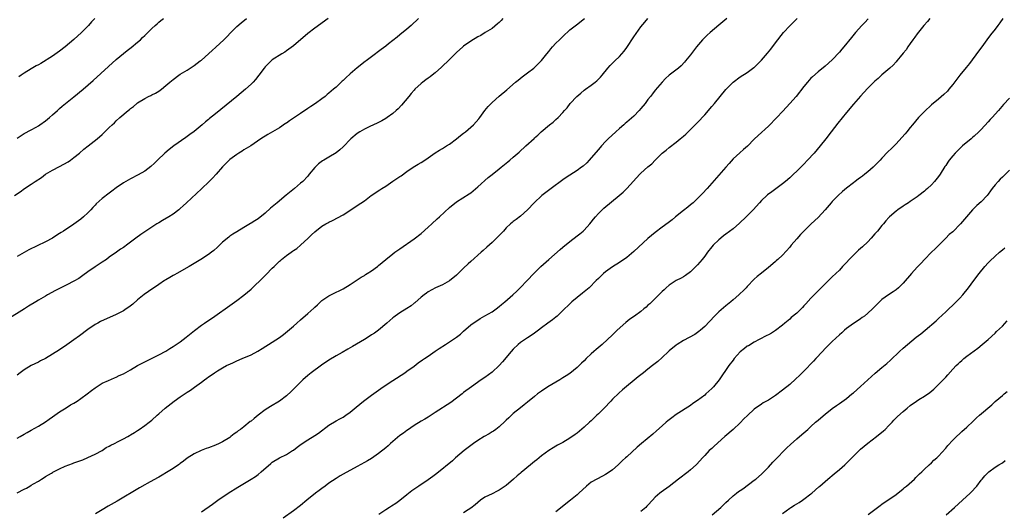
# Model space of a CAD drawing. Units: inches. Extents: x 2628000 to 2631000, y 1512000 to 1515000.
# Drawn here: x 2629302 to 2629580, y 1512960 to 1513099 of the extents above; entities that cross this region are included whole.
import ezdxf

# ---------------------------------------------------------------- set-up
doc = ezdxf.new("R2010")
doc.units = ezdxf.units.IN
doc.header["$MEASUREMENT"] = 0
doc.layers.add('LD26281512_10ft', color=2, linetype='Continuous')

msp = doc.modelspace()

# ---------------------------------------------------------------- linework, layer by layer
at = {"layer": 'LD26281512_10ft'}
for points, elevation in [([(2629414.3, 1513099), (2629412.16, 1513097), (2629411, 1513095.99), (2629409, 1513094.33), (2629408.24, 1513093.76), (2629407, 1513092.75), (2629405.8, 1513091.8), (2629405, 1513091.18), (2629403.73, 1513090.27), (2629403, 1513089.63), (2629402.61, 1513089.39), (2629402.12, 1513089), (2629401, 1513088.18), (2629399.45, 1513087), (2629399.18, 1513086.82), (2629396.97, 1513085.03), (2629395, 1513083.35), (2629393.75, 1513082.25), (2629393, 1513081.51), (2629392.72, 1513081.28), (2629392.45, 1513081), (2629391, 1513079.62), (2629390.32, 1513079), (2629389, 1513077.88), (2629388.49, 1513077.51), (2629387.94, 1513077), (2629387, 1513076.34), (2629385.18, 1513075), (2629383.85, 1513074.15), (2629383, 1513073.54), (2629382.67, 1513073.33), (2629382.23, 1513073), (2629381, 1513072.18), (2629379, 1513070.81), (2629377.87, 1513070.13), (2629377, 1513069.45), (2629376.7, 1513069.3), (2629375, 1513068.1), (2629371.74, 1513066.26), (2629371, 1513065.8), (2629370.55, 1513065.45), (2629369.82, 1513065), (2629366.95, 1513063), (2629365, 1513061.87), (2629364.5, 1513061.5), (2629363.59, 1513061), (2629363, 1513060.64), (2629361, 1513059.15), (2629360.83, 1513059), (2629359.93, 1513058.07), (2629359, 1513057.14), (2629357.14, 1513055), (2629356.1, 1513053.9), (2629355.21, 1513053), (2629353, 1513050.88), (2629348.84, 1513047), (2629347.87, 1513046.13), (2629347, 1513045.33), (2629346.6, 1513045), (2629345, 1513043.79), (2629343.79, 1513043), (2629342.07, 1513041.93), (2629341, 1513041.32), (2629340.47, 1513041), (2629337.31, 1513039), (2629335.95, 1513038.05), (2629334.5, 1513037), (2629331.88, 1513035), (2629331.36, 1513034.64), (2629331, 1513034.36), (2629330.17, 1513033.83), (2629329.07, 1513033), (2629327, 1513031.58), (2629326.19, 1513031), (2629325, 1513030.22), (2629323, 1513028.87), (2629321, 1513027.45), (2629319.58, 1513026.42), (2629318.38, 1513025.62), (2629317, 1513024.8), (2629315, 1513023.77), (2629313.13, 1513022.87), (2629311.8, 1513022.2), (2629309.61, 1513021), (2629309, 1513020.65), (2629307, 1513019.45), (2629306.31, 1513019), (2629304.26, 1513017.74), (2629303.1, 1513017), (2629298.07, 1513013.93)], 8990), ([(2629300.31, 1513049), (2629301.9, 1513050.1), (2629303.13, 1513051), (2629305, 1513052.24), (2629306.09, 1513053), (2629307.87, 1513054.13), (2629309.06, 1513055), (2629311, 1513056.19), (2629313, 1513057.24), (2629314.17, 1513057.83), (2629315.43, 1513058.57), (2629316.08, 1513059), (2629317, 1513059.71), (2629318.59, 1513061), (2629319.86, 1513062.14), (2629321.04, 1513063), (2629323.57, 1513065), (2629325, 1513066.28), (2629325.72, 1513067), (2629327, 1513068.2), (2629327.79, 1513069), (2629328.45, 1513069.55), (2629329, 1513070.08), (2629330.01, 1513071), (2629332.36, 1513073), (2629332.72, 1513073.28), (2629333, 1513073.54), (2629333.85, 1513074.15), (2629334.79, 1513075), (2629335, 1513075.16), (2629337, 1513076.44), (2629338.11, 1513077), (2629338.72, 1513077.28), (2629339, 1513077.44), (2629340.06, 1513077.94), (2629341, 1513078.52), (2629341.72, 1513079), (2629343, 1513080.04), (2629344.11, 1513081), (2629344.6, 1513081.4), (2629345, 1513081.79), (2629346.61, 1513083), (2629347, 1513083.26), (2629349, 1513084.44), (2629349.86, 1513085), (2629351, 1513085.7), (2629352.64, 1513087), (2629353, 1513087.26), (2629356.07, 1513089.93), (2629357.11, 1513090.89), (2629359.34, 1513093), (2629360.17, 1513093.83), (2629361.29, 1513095), (2629363, 1513096.68), (2629364.24, 1513097.76), (2629365.71, 1513099)], 9010), ([(2629301, 1513065.23), (2629303, 1513066.48), (2629305, 1513067.58), (2629306.34, 1513068.34), (2629307, 1513068.72), (2629307.43, 1513069), (2629309, 1513070.1), (2629310.1, 1513071), (2629311, 1513071.76), (2629312.4, 1513073), (2629312.71, 1513073.29), (2629313, 1513073.54), (2629313.76, 1513074.24), (2629317, 1513076.88), (2629319.64, 1513079), (2629322.49, 1513081.51), (2629329, 1513087.43), (2629331, 1513089.14), (2629332.05, 1513089.95), (2629333.2, 1513090.8), (2629335, 1513092.26), (2629335.82, 1513093), (2629336.42, 1513093.58), (2629337, 1513094.17), (2629337.87, 1513095), (2629339, 1513096.18), (2629339.98, 1513097), (2629340.49, 1513097.51), (2629341, 1513097.97), (2629341.56, 1513098.44), (2629342.35, 1513099)], 9020), ([(2629388.81, 1513099), (2629385, 1513096.25), (2629383, 1513094.71), (2629379, 1513091.31), (2629377.68, 1513090.32), (2629377, 1513089.82), (2629376.5, 1513089.5), (2629375.67, 1513089), (2629373, 1513087.28), (2629372.65, 1513087), (2629371.81, 1513086.19), (2629371, 1513085.36), (2629370.7, 1513085), (2629369.22, 1513083), (2629368.24, 1513081.76), (2629367.58, 1513081), (2629367, 1513080.41), (2629365.43, 1513079), (2629362.99, 1513077.01), (2629357, 1513072.08), (2629355.28, 1513070.72), (2629355, 1513070.47), (2629354.18, 1513069.82), (2629353.25, 1513069), (2629351, 1513067.1), (2629349.77, 1513066.23), (2629349, 1513065.65), (2629348.61, 1513065.39), (2629345.2, 1513063), (2629343.95, 1513062.05), (2629342.69, 1513061), (2629340.6, 1513059), (2629339.81, 1513058.19), (2629338.78, 1513057.22), (2629337, 1513055.88), (2629335.18, 1513054.82), (2629333, 1513053.7), (2629331, 1513052.58), (2629329, 1513051.22), (2629327.74, 1513050.26), (2629327, 1513049.72), (2629325, 1513048.13), (2629323.36, 1513046.64), (2629323, 1513046.25), (2629322.38, 1513045.62), (2629321.81, 1513045), (2629321, 1513044.16), (2629319.74, 1513043), (2629319, 1513042.38), (2629317, 1513040.9), (2629314.13, 1513039), (2629313.43, 1513038.57), (2629313, 1513038.27), (2629312.22, 1513037.78), (2629311.01, 1513037), (2629309, 1513035.92), (2629304.33, 1513033.67), (2629301, 1513031.84)], 9000), ([(2629438.04, 1513099), (2629437.56, 1513098.44), (2629437, 1513097.86), (2629436.56, 1513097.44), (2629435, 1513096.2), (2629433.11, 1513095), (2629431.8, 1513094.2), (2629431, 1513093.79), (2629429, 1513092.6), (2629427, 1513091.19), (2629426.78, 1513091), (2629425, 1513089.41), (2629423, 1513087.41), (2629420.78, 1513085.22), (2629419, 1513083.68), (2629418.12, 1513083), (2629417.52, 1513082.48), (2629417, 1513082.14), (2629416.37, 1513081.63), (2629415.49, 1513081), (2629415, 1513080.61), (2629413.23, 1513079), (2629413, 1513078.76), (2629412.21, 1513077.79), (2629411.51, 1513077), (2629409.49, 1513074.51), (2629408.5, 1513073.5), (2629407.97, 1513073), (2629407, 1513072.16), (2629405.41, 1513071), (2629405, 1513070.72), (2629403.91, 1513070.09), (2629403, 1513069.64), (2629402.58, 1513069.42), (2629401.59, 1513069), (2629400.5, 1513068.5), (2629399, 1513067.74), (2629397.74, 1513067), (2629397, 1513066.5), (2629395.12, 1513065), (2629393, 1513062.77), (2629392.06, 1513061.94), (2629391, 1513061.07), (2629389, 1513059.87), (2629387.59, 1513059), (2629387.21, 1513058.79), (2629386.04, 1513057.96), (2629385, 1513056.97), (2629383.41, 1513055), (2629383, 1513054.52), (2629381.61, 1513053), (2629381, 1513052.46), (2629379.28, 1513051), (2629376.9, 1513049.1), (2629374.35, 1513047), (2629373, 1513045.83), (2629372.54, 1513045.46), (2629371, 1513044.02), (2629369, 1513042.42), (2629368.1, 1513041.9), (2629367, 1513041.2), (2629366.86, 1513041.14), (2629365, 1513040.03), (2629363, 1513038.79), (2629361.88, 1513038.12), (2629361, 1513037.5), (2629360.7, 1513037.3), (2629359, 1513035.82), (2629357.57, 1513034.43), (2629356.5, 1513033.5), (2629355.84, 1513033), (2629355, 1513032.41), (2629352.84, 1513031), (2629349.59, 1513029), (2629346.12, 1513027), (2629345.39, 1513026.61), (2629345, 1513026.41), (2629344.11, 1513025.89), (2629343, 1513025.25), (2629342.62, 1513025), (2629341, 1513023.88), (2629338.07, 1513021.93), (2629336.89, 1513021.11), (2629335, 1513019.53), (2629333.66, 1513018.34), (2629332.53, 1513017.47), (2629331.82, 1513017), (2629331, 1513016.5), (2629329, 1513015.48), (2629324.57, 1513013.43), (2629323.76, 1513013), (2629323, 1513012.58), (2629321, 1513011.23), (2629318.59, 1513009.41), (2629317, 1513008.27), (2629315, 1513006.87), (2629313, 1513005.5), (2629311, 1513004.21), (2629309, 1513003), (2629307.65, 1513002.35), (2629307, 1513001.99), (2629305, 1513001.03), (2629303, 1512999.82), (2629301.86, 1512999), (2629301, 1512998.31)], 8980), ([(2629301, 1512980.56), (2629301.84, 1512981), (2629303, 1512981.65), (2629303.84, 1512982.16), (2629305, 1512982.77), (2629307, 1512983.9), (2629309, 1512985.14), (2629310.08, 1512985.92), (2629311, 1512986.52), (2629313, 1512987.93), (2629314.87, 1512989.13), (2629316.11, 1512989.89), (2629317, 1512990.42), (2629317.91, 1512991), (2629319, 1512991.74), (2629320.76, 1512993), (2629322.03, 1512993.97), (2629323, 1512994.73), (2629325, 1512996.02), (2629326.76, 1512996.76), (2629328.47, 1512997.53), (2629329, 1512997.7), (2629329.83, 1512998.17), (2629331, 1512998.69), (2629333, 1512999.83), (2629335, 1513001), (2629337, 1513002.1), (2629341, 1513004.06), (2629343, 1513005.12), (2629344.14, 1513005.86), (2629345, 1513006.36), (2629347, 1513007.71), (2629348.72, 1513009), (2629351.06, 1513010.94), (2629353, 1513012.39), (2629353.91, 1513013), (2629356.84, 1513015), (2629361, 1513017.93), (2629363, 1513019.34), (2629365, 1513020.85), (2629367, 1513022.57), (2629367.22, 1513022.78), (2629367.43, 1513023), (2629370.27, 1513025.73), (2629371, 1513026.48), (2629371.28, 1513026.72), (2629373, 1513028.49), (2629373.54, 1513029), (2629375, 1513030.48), (2629375.29, 1513030.71), (2629375.62, 1513031), (2629377, 1513032.09), (2629378.31, 1513033), (2629378.73, 1513033.27), (2629379, 1513033.48), (2629379.93, 1513034.07), (2629381, 1513035.03), (2629383.1, 1513037), (2629384.1, 1513037.9), (2629385, 1513038.81), (2629387, 1513040.35), (2629388.08, 1513041), (2629388.68, 1513041.32), (2629389, 1513041.54), (2629390, 1513042), (2629393, 1513043.59), (2629396.28, 1513045.72), (2629397, 1513046.23), (2629399, 1513047.52), (2629400.95, 1513049), (2629403.38, 1513050.62), (2629403.9, 1513051), (2629405, 1513051.68), (2629407, 1513053.06), (2629408.18, 1513053.82), (2629409, 1513054.38), (2629409.39, 1513054.61), (2629411, 1513055.79), (2629412.78, 1513057), (2629414.16, 1513057.84), (2629415, 1513058.31), (2629416.03, 1513059), (2629417, 1513059.62), (2629418.98, 1513061.02), (2629420.18, 1513061.82), (2629421, 1513062.26), (2629422.2, 1513063), (2629423, 1513063.52), (2629425, 1513064.99), (2629426.08, 1513065.92), (2629427, 1513066.59), (2629427.52, 1513067), (2629429.82, 1513069), (2629431.32, 1513070.68), (2629431.57, 1513071), (2629433.01, 1513073), (2629433.88, 1513074.12), (2629434.72, 1513075), (2629435, 1513075.27), (2629437, 1513077.02), (2629439.16, 1513078.84), (2629441.63, 1513081), (2629442.38, 1513081.62), (2629443.49, 1513082.51), (2629445, 1513083.64), (2629446.77, 1513085), (2629447.94, 1513086.06), (2629448.88, 1513087), (2629449, 1513087.14), (2629450.48, 1513089), (2629451, 1513089.68), (2629451.6, 1513090.4), (2629452.07, 1513091), (2629453, 1513091.98), (2629454.03, 1513093), (2629455, 1513093.91), (2629457, 1513095.74), (2629458.8, 1513097.2), (2629461.07, 1513099)], 8970), ([(2629301, 1512965.07), (2629303, 1512966.1), (2629303.62, 1512966.38), (2629304.58, 1512967), (2629305, 1512967.23), (2629305.61, 1512967.61), (2629307, 1512968.42), (2629307.88, 1512969), (2629308.6, 1512969.4), (2629309, 1512969.67), (2629310.68, 1512970.68), (2629311, 1512970.86), (2629311.1, 1512970.9), (2629311.28, 1512971), (2629313, 1512971.84), (2629314.58, 1512972.58), (2629315.63, 1512973), (2629316.64, 1512973.36), (2629317, 1512973.52), (2629317.83, 1512973.83), (2629319, 1512974.25), (2629319.55, 1512974.45), (2629321, 1512975.04), (2629323, 1512975.97), (2629325, 1512977.09), (2629326.15, 1512977.85), (2629327, 1512978.25), (2629327.47, 1512978.53), (2629328.47, 1512979), (2629329.54, 1512979.54), (2629331, 1512980.3), (2629332.29, 1512981), (2629332.72, 1512981.28), (2629333, 1512981.43), (2629334.14, 1512982.14), (2629335, 1512982.69), (2629335.47, 1512983), (2629337, 1512984.08), (2629338.24, 1512985), (2629339, 1512985.6), (2629340.54, 1512987), (2629341, 1512987.39), (2629342.77, 1512989), (2629345.28, 1512991), (2629347, 1512992.22), (2629348.69, 1512993.31), (2629349, 1512993.52), (2629349.94, 1512994.06), (2629351.1, 1512994.9), (2629353, 1512996.33), (2629353.84, 1512997), (2629354.53, 1512997.47), (2629355, 1512997.84), (2629355.73, 1512998.27), (2629356.7, 1512999), (2629357, 1512999.2), (2629357.55, 1512999.55), (2629359, 1513000.41), (2629360.09, 1513001), (2629360.71, 1513001.29), (2629361, 1513001.46), (2629362.09, 1513001.91), (2629363, 1513002.35), (2629364.48, 1513003), (2629367, 1513004.04), (2629368.95, 1513005.05), (2629370.19, 1513005.81), (2629373, 1513007.6), (2629375, 1513008.92), (2629376.2, 1513009.8), (2629377.3, 1513010.7), (2629379, 1513012.17), (2629379.92, 1513013), (2629381, 1513013.9), (2629383, 1513015.67), (2629384.74, 1513017.26), (2629385, 1513017.53), (2629385.8, 1513018.2), (2629386.61, 1513019), (2629387, 1513019.35), (2629389, 1513020.72), (2629391, 1513021.7), (2629391.9, 1513022.1), (2629393, 1513022.71), (2629395, 1513023.94), (2629398.07, 1513025.93), (2629399, 1513026.48), (2629399.31, 1513026.69), (2629399.81, 1513027), (2629401, 1513027.78), (2629402.65, 1513029), (2629403, 1513029.28), (2629405, 1513030.98), (2629407, 1513032.55), (2629407.6, 1513033), (2629408.44, 1513033.56), (2629409, 1513033.98), (2629413, 1513036.76), (2629415, 1513038.29), (2629417, 1513040.05), (2629418.01, 1513041), (2629419.57, 1513042.43), (2629420.17, 1513043), (2629423, 1513045.6), (2629425, 1513047.22), (2629428.52, 1513049.48), (2629429, 1513049.82), (2629431, 1513051.45), (2629433.94, 1513054.06), (2629435.03, 1513054.97), (2629437, 1513056.57), (2629437.57, 1513057), (2629439.47, 1513058.53), (2629440.04, 1513059), (2629441, 1513059.82), (2629442.7, 1513061.3), (2629444.56, 1513063), (2629446.86, 1513065.14), (2629447, 1513065.28), (2629447.93, 1513066.07), (2629448.84, 1513067), (2629451.25, 1513069), (2629452.24, 1513069.76), (2629453, 1513070.46), (2629453.62, 1513071), (2629455, 1513072.47), (2629455.48, 1513073), (2629456.19, 1513073.81), (2629457.08, 1513075), (2629458.91, 1513077), (2629460.05, 1513077.95), (2629461, 1513078.72), (2629461.37, 1513079), (2629463, 1513080.15), (2629464.12, 1513081), (2629464.6, 1513081.4), (2629465.6, 1513082.4), (2629466.08, 1513083), (2629467.65, 1513085), (2629468.29, 1513085.71), (2629469.62, 1513087), (2629471, 1513088.29), (2629471.63, 1513089), (2629472.26, 1513089.74), (2629473, 1513090.76), (2629475, 1513093.79), (2629477, 1513096.62), (2629478.09, 1513097.91), (2629479, 1513098.97)], 8960), ([(2629322.96, 1513099), (2629321.97, 1513098.03), (2629321.11, 1513097), (2629319.14, 1513095), (2629317, 1513093.02), (2629314.6, 1513091), (2629313, 1513089.76), (2629311, 1513088.38), (2629307.67, 1513086.33), (2629307, 1513085.95), (2629306.42, 1513085.58), (2629305, 1513084.77), (2629303, 1513083.54), (2629302.19, 1513083), (2629301.51, 1513082.49)], 9030), ([(2629501.23, 1513099), (2629499, 1513097.06), (2629496.52, 1513095), (2629495.72, 1513094.28), (2629494.43, 1513093), (2629492.71, 1513091), (2629491, 1513088.77), (2629489.61, 1513087), (2629489.33, 1513086.67), (2629488.33, 1513085.67), (2629487.57, 1513085), (2629485.01, 1513082.99), (2629483.95, 1513082.05), (2629482.97, 1513081.03), (2629481, 1513078.72), (2629480.24, 1513077.76), (2629479.71, 1513077), (2629479, 1513076.12), (2629478.17, 1513075), (2629477, 1513073.54), (2629476.53, 1513073), (2629475, 1513071.43), (2629473, 1513069.69), (2629472.61, 1513069.39), (2629472.15, 1513069), (2629471, 1513067.94), (2629469.92, 1513067), (2629467.78, 1513065), (2629467, 1513064.23), (2629465.87, 1513063), (2629465, 1513062.01), (2629463, 1513059.64), (2629462.44, 1513059), (2629461.74, 1513058.26), (2629460.69, 1513057.31), (2629460.28, 1513057), (2629459, 1513056.1), (2629455.93, 1513054.07), (2629455, 1513053.42), (2629451.68, 1513051), (2629449.07, 1513049), (2629446.92, 1513047), (2629445, 1513045), (2629443, 1513043.16), (2629441.78, 1513042.22), (2629441, 1513041.65), (2629440.64, 1513041.36), (2629440.24, 1513041), (2629439, 1513039.85), (2629438.24, 1513039), (2629436.65, 1513037.35), (2629436.29, 1513037), (2629435, 1513035.8), (2629433.52, 1513034.48), (2629432.47, 1513033.53), (2629431.92, 1513033), (2629429, 1513030.41), (2629428.23, 1513029.77), (2629427, 1513028.51), (2629425.44, 1513027), (2629425, 1513026.55), (2629423, 1513024.95), (2629421, 1513023.85), (2629419.03, 1513022.97), (2629417, 1513021.82), (2629416.54, 1513021.46), (2629415.85, 1513021), (2629415, 1513020.33), (2629413.24, 1513018.76), (2629413, 1513018.6), (2629412.16, 1513017.84), (2629411, 1513017.15), (2629409, 1513015.89), (2629407.67, 1513015), (2629407.29, 1513014.71), (2629407, 1513014.49), (2629405.34, 1513013), (2629403, 1513011.04), (2629401.81, 1513010.19), (2629401, 1513009.68), (2629400.6, 1513009.4), (2629399, 1513008.4), (2629395.63, 1513006.37), (2629395, 1513006.02), (2629394.36, 1513005.64), (2629392.74, 1513004.74), (2629391, 1513003.74), (2629389, 1513002.54), (2629386.86, 1513001.14), (2629383.97, 1512999), (2629383, 1512998.19), (2629381.65, 1512997), (2629379.63, 1512995), (2629379, 1512994.35), (2629378.32, 1512993.68), (2629377, 1512992.48), (2629375.02, 1512990.98), (2629372.52, 1512989.48), (2629371, 1512988.53), (2629369, 1512987), (2629367.89, 1512986.11), (2629367, 1512985.34), (2629366.8, 1512985.2), (2629365, 1512983.77), (2629364, 1512983), (2629363.42, 1512982.58), (2629363, 1512982.22), (2629362.26, 1512981.74), (2629361.35, 1512981), (2629361, 1512980.74), (2629359, 1512979.48), (2629358.02, 1512979), (2629357, 1512978.54), (2629355, 1512977.82), (2629354.39, 1512977.61), (2629352.96, 1512977.04), (2629351, 1512976.1), (2629349, 1512974.84), (2629347.97, 1512974.03), (2629347, 1512973.36), (2629346.8, 1512973.2), (2629346.52, 1512973), (2629345, 1512971.98), (2629343.18, 1512970.82), (2629341.92, 1512970.08), (2629341, 1512969.53), (2629340.65, 1512969.35), (2629337.73, 1512967.73), (2629337, 1512967.34), (2629335.51, 1512966.49), (2629329.23, 1512962.77), (2629326.66, 1512961.34), (2629325, 1512960.32), (2629323.13, 1512959.13)], 8950), ([(2629353, 1512959.72), (2629356.1, 1512961.9), (2629357.62, 1512963), (2629360.54, 1512965), (2629363.3, 1512966.7), (2629363.76, 1512967), (2629367, 1512968.97), (2629368.25, 1512969.75), (2629369, 1512970.29), (2629369.91, 1512971), (2629372.58, 1512973.42), (2629373, 1512973.76), (2629375, 1512974.97), (2629377, 1512975.93), (2629378.73, 1512977), (2629379, 1512977.18), (2629380.01, 1512977.99), (2629381.17, 1512978.83), (2629383, 1512980.04), (2629385, 1512981.25), (2629386.04, 1512981.96), (2629389, 1512984.17), (2629391, 1512985.4), (2629392.05, 1512985.95), (2629393, 1512986.48), (2629393.79, 1512987), (2629395, 1512987.85), (2629396.69, 1512989.31), (2629398.72, 1512991), (2629401, 1512992.68), (2629402.35, 1512993.65), (2629404.27, 1512995), (2629407, 1512996.84), (2629410.39, 1512999), (2629411, 1512999.41), (2629413, 1513000.86), (2629414.21, 1513001.79), (2629415.37, 1513002.63), (2629415.91, 1513003), (2629417, 1513003.71), (2629419, 1513005.08), (2629420.12, 1513005.88), (2629421.85, 1513007), (2629423, 1513007.73), (2629424.98, 1513009.02), (2629426.08, 1513009.92), (2629427, 1513010.71), (2629429, 1513012.5), (2629429.66, 1513013), (2629431, 1513013.88), (2629431.7, 1513014.3), (2629433, 1513015.02), (2629435, 1513016.23), (2629436.13, 1513017), (2629437, 1513017.69), (2629437.7, 1513018.3), (2629438.62, 1513019), (2629440.9, 1513021), (2629441.96, 1513022.04), (2629442.99, 1513023), (2629444.95, 1513025), (2629446.77, 1513027), (2629448.73, 1513029), (2629451, 1513031), (2629454.25, 1513033.75), (2629455, 1513034.42), (2629457, 1513036.07), (2629459, 1513037.62), (2629459.75, 1513038.25), (2629460.69, 1513039), (2629461, 1513039.28), (2629462.62, 1513041), (2629463, 1513041.45), (2629463.66, 1513042.34), (2629464.21, 1513043), (2629465, 1513043.9), (2629466.09, 1513045), (2629466.57, 1513045.43), (2629470.86, 1513049), (2629472.01, 1513049.99), (2629473.08, 1513051), (2629476.69, 1513055), (2629477, 1513055.31), (2629479, 1513057.08), (2629480.05, 1513057.95), (2629481, 1513058.96), (2629483, 1513060.93), (2629484.17, 1513061.83), (2629485, 1513062.54), (2629487, 1513064.06), (2629488.08, 1513065), (2629489, 1513065.77), (2629489.64, 1513066.36), (2629491, 1513067.63), (2629493, 1513069.64), (2629495, 1513071.83), (2629497, 1513074.11), (2629497.75, 1513075), (2629501, 1513078.94), (2629503, 1513081), (2629505, 1513082.49), (2629507, 1513083.72), (2629508.89, 1513085.11), (2629509, 1513085.2), (2629511, 1513087.19), (2629512.76, 1513089.24), (2629513.66, 1513090.35), (2629515, 1513092.08), (2629517.22, 1513095), (2629519, 1513096.93), (2629520.04, 1513097.96), (2629521.14, 1513099)], 8940), ([(2629541.12, 1513098.88), (2629540.18, 1513097.82), (2629539.38, 1513097), (2629537.55, 1513095), (2629536.4, 1513093.6), (2629534.31, 1513091), (2629533.69, 1513090.31), (2629533, 1513089.46), (2629531, 1513087.3), (2629529, 1513085.49), (2629527, 1513083.92), (2629525.45, 1513082.55), (2629525, 1513082.11), (2629524.01, 1513081), (2629523, 1513079.83), (2629520.78, 1513077), (2629519.07, 1513075), (2629518.06, 1513073.94), (2629517, 1513072.76), (2629515.34, 1513071), (2629515, 1513070.62), (2629513.36, 1513069), (2629513, 1513068.63), (2629510.07, 1513065.93), (2629509, 1513064.89), (2629507.06, 1513062.94), (2629505.98, 1513062.02), (2629504.89, 1513061.11), (2629503, 1513059.33), (2629501.91, 1513058.09), (2629501, 1513057), (2629499, 1513054.76), (2629497, 1513052.47), (2629495.74, 1513051), (2629494.41, 1513049.59), (2629493.84, 1513049), (2629493, 1513048.18), (2629491.72, 1513047), (2629491, 1513046.37), (2629490.23, 1513045.77), (2629489, 1513044.76), (2629486.81, 1513043), (2629485.83, 1513042.17), (2629484.69, 1513041.31), (2629483, 1513040.08), (2629481, 1513038.55), (2629479, 1513036.84), (2629475, 1513033.26), (2629473, 1513031.56), (2629471, 1513030.13), (2629469, 1513028.9), (2629467, 1513027.48), (2629466.47, 1513027), (2629465, 1513025.61), (2629464.41, 1513025), (2629462.38, 1513023), (2629460.53, 1513021.47), (2629459, 1513020.26), (2629457.56, 1513019), (2629457, 1513018.49), (2629455, 1513016.53), (2629453.34, 1513015), (2629453, 1513014.7), (2629452.05, 1513013.95), (2629450.77, 1513013), (2629449, 1513011.66), (2629448.09, 1513011), (2629447, 1513010.19), (2629446.29, 1513009.71), (2629445, 1513008.89), (2629443, 1513007.5), (2629442.39, 1513007), (2629441, 1513005.66), (2629440.37, 1513005), (2629437.92, 1513002.08), (2629437, 1513001), (2629435, 1512999.15), (2629433, 1512997.69), (2629431.97, 1512997), (2629429.2, 1512995), (2629427, 1512993.37), (2629426.55, 1512993), (2629425, 1512991.82), (2629423.36, 1512990.64), (2629419, 1512987.75), (2629417, 1512986.5), (2629416.07, 1512985.93), (2629415, 1512985.31), (2629413, 1512984.07), (2629411.17, 1512982.83), (2629411, 1512982.73), (2629410.04, 1512981.96), (2629409, 1512981.24), (2629407, 1512979.54), (2629406.38, 1512979), (2629405.66, 1512978.34), (2629405, 1512977.78), (2629403, 1512976.19), (2629401, 1512974.83), (2629399.84, 1512974.16), (2629399, 1512973.65), (2629397, 1512972.51), (2629393, 1512970.34), (2629392.14, 1512969.86), (2629391, 1512969.12), (2629389, 1512967.8), (2629387.89, 1512967), (2629387, 1512966.34), (2629386.25, 1512965.75), (2629385.24, 1512965), (2629382.73, 1512963), (2629381, 1512961.54), (2629379, 1512959.99), (2629376.08, 1512957.92)], 8930), ([(2629558.54, 1513099), (2629557.89, 1513098.11), (2629556.86, 1513097), (2629555, 1513094.7), (2629554.31, 1513093.69), (2629553.77, 1513093), (2629553, 1513091.95), (2629552.34, 1513091), (2629551.84, 1513090.16), (2629551, 1513089.17), (2629550.15, 1513088.15), (2629549.23, 1513087), (2629549, 1513086.75), (2629548.22, 1513085.78), (2629547.25, 1513085), (2629545, 1513083.08), (2629543.95, 1513082.05), (2629543, 1513081.34), (2629541, 1513079.34), (2629539.93, 1513078.07), (2629539, 1513077.09), (2629537, 1513074.82), (2629535, 1513072.48), (2629532.53, 1513069.47), (2629530.65, 1513067), (2629529.19, 1513065), (2629527.6, 1513063), (2629525.85, 1513061), (2629524.04, 1513059), (2629523, 1513057.9), (2629522.11, 1513057), (2629521, 1513055.91), (2629520.03, 1513055), (2629519, 1513054.05), (2629517.82, 1513053), (2629517, 1513052.32), (2629515.11, 1513050.89), (2629513.93, 1513050.07), (2629512.77, 1513049.23), (2629512.51, 1513049), (2629511, 1513047.59), (2629510.45, 1513047), (2629508.68, 1513045), (2629506.69, 1513043), (2629504.8, 1513041.2), (2629503, 1513039.63), (2629501, 1513038.12), (2629500.35, 1513037.65), (2629499.54, 1513037), (2629499, 1513036.55), (2629497.44, 1513035), (2629497, 1513034.51), (2629495.8, 1513033), (2629495, 1513031.94), (2629494.26, 1513031), (2629493, 1513029.49), (2629492.77, 1513029.23), (2629491, 1513027.48), (2629489.59, 1513026.41), (2629489, 1513026.05), (2629488.33, 1513025.67), (2629486.93, 1513025), (2629485, 1513023.73), (2629484.14, 1513023), (2629483.57, 1513022.43), (2629483, 1513021.94), (2629482.56, 1513021.44), (2629482.06, 1513021), (2629481, 1513019.98), (2629479.51, 1513018.49), (2629479, 1513018.05), (2629478.48, 1513017.52), (2629477.86, 1513017), (2629477, 1513016.31), (2629475.21, 1513015), (2629473.92, 1513014.08), (2629472.79, 1513013.21), (2629470.35, 1513011), (2629469, 1513009.72), (2629466.06, 1513007), (2629464.4, 1513005.6), (2629463.75, 1513005), (2629463, 1513004.34), (2629461.6, 1513003), (2629461, 1513002.37), (2629460.29, 1513001.71), (2629459.59, 1513001), (2629459, 1513000.44), (2629457, 1512998.82), (2629455.91, 1512998.09), (2629455, 1512997.53), (2629454.1, 1512997), (2629450.77, 1512995), (2629449, 1512993.82), (2629447.86, 1512993), (2629447, 1512992.33), (2629445, 1512990.69), (2629444.1, 1512989.9), (2629443, 1512989.09), (2629441, 1512987.46), (2629440.49, 1512987), (2629439.73, 1512986.27), (2629439, 1512985.65), (2629438.68, 1512985.32), (2629437, 1512983.77), (2629436.05, 1512983), (2629435.46, 1512982.54), (2629435, 1512982.28), (2629434.23, 1512981.77), (2629432.81, 1512981), (2629431, 1512979.88), (2629429.73, 1512979), (2629427.14, 1512977), (2629424.74, 1512975), (2629423.83, 1512974.17), (2629419.44, 1512970.56), (2629418.32, 1512969.68), (2629417, 1512968.74), (2629414.33, 1512967), (2629412.37, 1512965.63), (2629411, 1512964.51), (2629409, 1512962.91), (2629407.88, 1512962.12), (2629406.65, 1512961.35), (2629406.05, 1512961), (2629405, 1512960.34), (2629403.05, 1512959)], 8920), ([(2629579.14, 1513099), (2629578.25, 1513097.75), (2629577.75, 1513097), (2629577, 1513096), (2629575.67, 1513094.33), (2629574.65, 1513093), (2629573.18, 1513091), (2629572.27, 1513089.73), (2629569.7, 1513086.3), (2629568.81, 1513085.19), (2629567, 1513082.98), (2629565, 1513080.33), (2629563.92, 1513079), (2629563.49, 1513078.51), (2629562.49, 1513077.51), (2629561, 1513076.25), (2629559, 1513074.6), (2629557, 1513072.77), (2629555.32, 1513071), (2629553.6, 1513069), (2629553, 1513068.21), (2629552.01, 1513067), (2629551.57, 1513066.43), (2629550.65, 1513065.35), (2629549, 1513063.64), (2629547.67, 1513062.33), (2629546.68, 1513061.32), (2629545, 1513059.57), (2629544.48, 1513059), (2629542.54, 1513057), (2629541, 1513055.66), (2629540.17, 1513055), (2629539.49, 1513054.51), (2629539, 1513054.12), (2629538.32, 1513053.68), (2629537.49, 1513053), (2629537, 1513052.63), (2629535, 1513051.05), (2629533.88, 1513050.12), (2629532.67, 1513049), (2629531, 1513047.32), (2629530.7, 1513047), (2629528.99, 1513045.01), (2629527, 1513042.82), (2629526.05, 1513041.95), (2629525, 1513040.93), (2629523, 1513038.96), (2629522.03, 1513037.97), (2629521, 1513036.81), (2629519.45, 1513035), (2629519, 1513034.44), (2629517, 1513032.21), (2629515.69, 1513031), (2629515.31, 1513030.69), (2629515, 1513030.37), (2629514.23, 1513029.77), (2629513, 1513028.71), (2629511, 1513027.13), (2629509.85, 1513026.15), (2629509, 1513025.36), (2629507, 1513023.31), (2629506.72, 1513023), (2629505.85, 1513022.15), (2629505, 1513021.39), (2629504.61, 1513021), (2629503, 1513019.6), (2629502.34, 1513019), (2629501, 1513017.88), (2629499, 1513016.15), (2629497.76, 1513015), (2629495, 1513012.03), (2629493.81, 1513011), (2629493.37, 1513010.63), (2629493, 1513010.36), (2629492.18, 1513009.82), (2629489, 1513008.06), (2629487.28, 1513007), (2629487, 1513006.81), (2629485, 1513005.2), (2629484.77, 1513005), (2629483, 1513003.28), (2629481.82, 1513002.18), (2629481, 1513001.56), (2629480.7, 1513001.3), (2629480.32, 1513001), (2629479, 1513000.02), (2629477.75, 1512999), (2629476.2, 1512997.8), (2629471.81, 1512994.19), (2629470.74, 1512993.26), (2629469, 1512991.53), (2629468.53, 1512991), (2629466.63, 1512989), (2629465, 1512987.38), (2629464.58, 1512987), (2629463, 1512985.46), (2629462.46, 1512985), (2629461, 1512983.65), (2629459, 1512981.97), (2629458.45, 1512981.55), (2629457, 1512980.49), (2629455, 1512979.28), (2629453.49, 1512978.51), (2629453, 1512978.23), (2629452.24, 1512977.76), (2629451, 1512977.04), (2629449, 1512975.56), (2629447.6, 1512974.4), (2629447, 1512973.93), (2629445.89, 1512973), (2629443.21, 1512970.79), (2629443, 1512970.65), (2629442.12, 1512969.88), (2629441.03, 1512969), (2629439, 1512967.2), (2629438.72, 1512967), (2629437, 1512965.82), (2629436.47, 1512965.53), (2629435, 1512964.84), (2629433, 1512963.83), (2629431.79, 1512963), (2629431, 1512962.41), (2629430.27, 1512961.73), (2629429, 1512960.75), (2629428.3, 1512960.3), (2629427, 1512959.42)], 8910), ([(2629581, 1513076.48), (2629579.33, 1513074.67), (2629578.4, 1513073.6), (2629577.9, 1513073), (2629576.12, 1513071), (2629575.57, 1513070.43), (2629575, 1513069.81), (2629573, 1513067.68), (2629572.32, 1513067), (2629571, 1513065.73), (2629570.6, 1513065.4), (2629570.16, 1513065), (2629567.75, 1513063), (2629567.33, 1513062.67), (2629565.64, 1513061), (2629565, 1513060.25), (2629564, 1513059), (2629563.58, 1513058.42), (2629563, 1513057.48), (2629562.8, 1513057.2), (2629561.42, 1513055), (2629561, 1513054.42), (2629559.86, 1513053), (2629559, 1513052.08), (2629557.86, 1513051), (2629557.4, 1513050.6), (2629557, 1513050.22), (2629555.41, 1513049), (2629555, 1513048.69), (2629553, 1513047.34), (2629552.48, 1513047), (2629551.6, 1513046.4), (2629551, 1513046.02), (2629549.48, 1513045), (2629549, 1513044.64), (2629547.17, 1513043), (2629547, 1513042.83), (2629546.13, 1513041.87), (2629545.44, 1513041), (2629545, 1513040.53), (2629543.77, 1513039), (2629543, 1513038.17), (2629541.98, 1513037), (2629541, 1513035.97), (2629539.5, 1513034.5), (2629539, 1513034.02), (2629538.45, 1513033.55), (2629537, 1513032.22), (2629535.76, 1513031), (2629535, 1513030.15), (2629533.92, 1513029), (2629533, 1513027.97), (2629532.04, 1513027), (2629531, 1513026.02), (2629529.96, 1513025), (2629529, 1513024.12), (2629527.88, 1513023), (2629527, 1513022.11), (2629525, 1513020.03), (2629523.53, 1513018.47), (2629523, 1513017.84), (2629522.57, 1513017.43), (2629521, 1513015.84), (2629519.45, 1513014.55), (2629519, 1513014.12), (2629517.63, 1513013), (2629517, 1513012.46), (2629515, 1513010.92), (2629513.82, 1513010.18), (2629513, 1513009.73), (2629512.53, 1513009.47), (2629510.33, 1513008.33), (2629509, 1513007.61), (2629507.37, 1513006.63), (2629507, 1513006.45), (2629506.2, 1513005.8), (2629505, 1513004.9), (2629503.35, 1513003), (2629503, 1513002.55), (2629501.86, 1513001), (2629499.1, 1512997), (2629497.47, 1512995), (2629497, 1512994.5), (2629495.36, 1512993), (2629495, 1512992.69), (2629493, 1512991.18), (2629491.7, 1512990.3), (2629491, 1512989.78), (2629487, 1512987.17), (2629485.72, 1512986.28), (2629484.59, 1512985.41), (2629484.14, 1512985), (2629483, 1512984.03), (2629481.41, 1512982.59), (2629480.33, 1512981.67), (2629477.14, 1512979), (2629475.99, 1512978.01), (2629473, 1512975.3), (2629472.69, 1512975), (2629471.81, 1512974.19), (2629470.58, 1512973), (2629469, 1512971.6), (2629467.48, 1512970.52), (2629467, 1512970.23), (2629466.19, 1512969.81), (2629464.54, 1512969), (2629463, 1512968.06), (2629461.64, 1512967), (2629459.53, 1512965), (2629459, 1512964.53), (2629457.16, 1512963), (2629453, 1512959.71)], 8900), ([(2629581, 1513056.19), (2629579.38, 1513054.62), (2629579, 1513054.24), (2629578.35, 1513053.65), (2629577.77, 1513053), (2629577, 1513052.08), (2629576.15, 1513051), (2629575.66, 1513050.34), (2629575, 1513049.44), (2629574.66, 1513049), (2629573, 1513047.24), (2629571.83, 1513046.16), (2629570.61, 1513045), (2629568.84, 1513043), (2629567.19, 1513041), (2629567, 1513040.8), (2629565.22, 1513039), (2629565, 1513038.79), (2629564.02, 1513037.98), (2629563.06, 1513037), (2629560.03, 1513033.97), (2629559.02, 1513033), (2629557.06, 1513031), (2629556.09, 1513029.91), (2629555, 1513028.79), (2629553.39, 1513027), (2629551, 1513024.25), (2629549.67, 1513023), (2629549, 1513022.42), (2629548.17, 1513021.83), (2629546.9, 1513021), (2629545, 1513019.63), (2629543.66, 1513018.34), (2629543, 1513017.67), (2629542.37, 1513017), (2629541, 1513015.77), (2629540.07, 1513015), (2629539.45, 1513014.55), (2629539, 1513014.25), (2629538.27, 1513013.73), (2629537, 1513012.91), (2629535, 1513011.44), (2629534.46, 1513011), (2629533.7, 1513010.3), (2629533, 1513009.71), (2629531, 1513007.84), (2629529.59, 1513006.41), (2629529, 1513005.83), (2629528.21, 1513005), (2629526.33, 1513003), (2629525.7, 1513002.3), (2629523, 1512999.45), (2629521.78, 1512998.22), (2629520.75, 1512997.25), (2629519, 1512995.72), (2629517, 1512994.06), (2629515, 1512992.54), (2629513, 1512991.28), (2629511.54, 1512990.46), (2629511, 1512990.14), (2629509, 1512988.73), (2629507.05, 1512986.95), (2629506.05, 1512985.95), (2629505, 1512984.86), (2629503.01, 1512982.99), (2629500.73, 1512981), (2629497.72, 1512978.28), (2629497, 1512977.65), (2629496.31, 1512977), (2629495, 1512975.68), (2629494.37, 1512975), (2629492.79, 1512973.21), (2629492.57, 1512973), (2629491, 1512971.55), (2629490.31, 1512971), (2629487.61, 1512969), (2629485, 1512966.9), (2629482.7, 1512965.3), (2629482.33, 1512965), (2629481, 1512963.86), (2629480.24, 1512963), (2629479, 1512961.64), (2629478.71, 1512961.29), (2629478.41, 1512961), (2629477, 1512959.82)], 8890), ([(2629497.11, 1512958.89), (2629499.56, 1512961), (2629500.3, 1512961.7), (2629501, 1512962.38), (2629501.69, 1512963), (2629503, 1512964.22), (2629503.97, 1512965), (2629504.56, 1512965.44), (2629505, 1512965.78), (2629505.73, 1512966.27), (2629509, 1512968.63), (2629509.48, 1512969), (2629511, 1512970.32), (2629511.7, 1512971), (2629513, 1512972.36), (2629514.24, 1512973.76), (2629515.44, 1512975), (2629517.47, 1512977), (2629518.22, 1512977.78), (2629519.23, 1512978.77), (2629521, 1512980.38), (2629522.45, 1512981.55), (2629523.54, 1512982.46), (2629524.12, 1512983), (2629525, 1512983.79), (2629526.3, 1512985), (2629527, 1512985.62), (2629527.76, 1512986.24), (2629529, 1512987.32), (2629531, 1512988.89), (2629532.24, 1512989.76), (2629533, 1512990.34), (2629535, 1512991.76), (2629536.55, 1512993), (2629537, 1512993.34), (2629539, 1512995.09), (2629543.14, 1512998.86), (2629545, 1513000.46), (2629546.39, 1513001.61), (2629547.45, 1513002.55), (2629549.97, 1513005), (2629551, 1513005.95), (2629552.19, 1513007), (2629554.67, 1513009), (2629555.99, 1513010.01), (2629557.18, 1513011), (2629560.32, 1513013.68), (2629561, 1513014.33), (2629563, 1513016.16), (2629563.87, 1513017), (2629565, 1513018.05), (2629565.98, 1513019), (2629567, 1513020.03), (2629567.86, 1513021), (2629569.48, 1513023), (2629570.97, 1513025), (2629572.42, 1513027), (2629574.06, 1513029), (2629575, 1513029.99), (2629575.5, 1513030.5), (2629577, 1513031.93), (2629578.23, 1513033), (2629579, 1513033.71), (2629579.73, 1513034.27)], 8880), ([(2629517, 1512959.23), (2629519, 1512960.77), (2629519.35, 1512961), (2629520.39, 1512961.61), (2629521, 1512962.01), (2629521.64, 1512962.36), (2629522.59, 1512963), (2629523, 1512963.28), (2629525, 1512964.79), (2629525.25, 1512965), (2629527.23, 1512966.77), (2629527.48, 1512967), (2629529, 1512968.33), (2629529.78, 1512969), (2629531.56, 1512970.44), (2629533, 1512971.65), (2629534.53, 1512973), (2629535, 1512973.43), (2629535.78, 1512974.22), (2629536.51, 1512975), (2629538.55, 1512977), (2629539, 1512977.41), (2629541, 1512979.12), (2629543.45, 1512981), (2629545.44, 1512982.56), (2629545.92, 1512983), (2629547, 1512984.08), (2629547.86, 1512985), (2629548.39, 1512985.61), (2629549.39, 1512986.61), (2629551, 1512988.07), (2629552.11, 1512989), (2629553, 1512989.73), (2629554.77, 1512991), (2629555.4, 1512991.4), (2629557, 1512992.38), (2629558.54, 1512993.46), (2629559.62, 1512994.38), (2629560.29, 1512995), (2629561, 1512995.69), (2629562.65, 1512997.35), (2629563, 1512997.74), (2629563.62, 1512998.38), (2629565, 1512999.99), (2629565.95, 1513001), (2629566.5, 1513001.5), (2629567, 1513002.02), (2629567.55, 1513002.45), (2629568.16, 1513003), (2629569, 1513003.66), (2629571, 1513005.22), (2629572.03, 1513005.97), (2629573.34, 1513007), (2629575, 1513008.38), (2629577, 1513010.2), (2629577.38, 1513010.62), (2629579, 1513012.18), (2629580.37, 1513013.63)], 8870), ([(2629541.09, 1512959), (2629543, 1512960.4), (2629544.48, 1512961.52), (2629545, 1512961.85), (2629545.64, 1512962.36), (2629547, 1512963.22), (2629549, 1512964.67), (2629551, 1512966.26), (2629551.39, 1512966.61), (2629551.92, 1512967), (2629554.25, 1512969), (2629554.6, 1512969.4), (2629555, 1512969.8), (2629555.58, 1512970.42), (2629556.24, 1512971), (2629557, 1512971.8), (2629558.31, 1512973), (2629559, 1512973.6), (2629559.69, 1512974.31), (2629560.48, 1512975), (2629561, 1512975.47), (2629563, 1512977.69), (2629563.58, 1512978.42), (2629565, 1512979.96), (2629566.03, 1512981), (2629567, 1512981.86), (2629567.59, 1512982.41), (2629569, 1512983.65), (2629570.71, 1512985.29), (2629571.74, 1512986.26), (2629572.58, 1512987), (2629576.06, 1512989.94), (2629577, 1512990.86), (2629579, 1512992.61), (2629579.47, 1512993), (2629580.34, 1512993.66)], 8860), ([(2629563.15, 1512958.85), (2629565.49, 1512961), (2629567.76, 1512963), (2629569.94, 1512965), (2629570.46, 1512965.54), (2629571.41, 1512966.59), (2629571.75, 1512967), (2629573, 1512968.65), (2629573.29, 1512969), (2629574.09, 1512969.91), (2629575, 1512970.87), (2629575.15, 1512971), (2629577, 1512972.34), (2629578.03, 1512973), (2629579, 1512973.59), (2629579.8, 1512974.2)], 8850)]:
    msp.add_lwpolyline(points, dxfattribs=dict(at, elevation=elevation))

doc.saveas('drawing.dxf')
